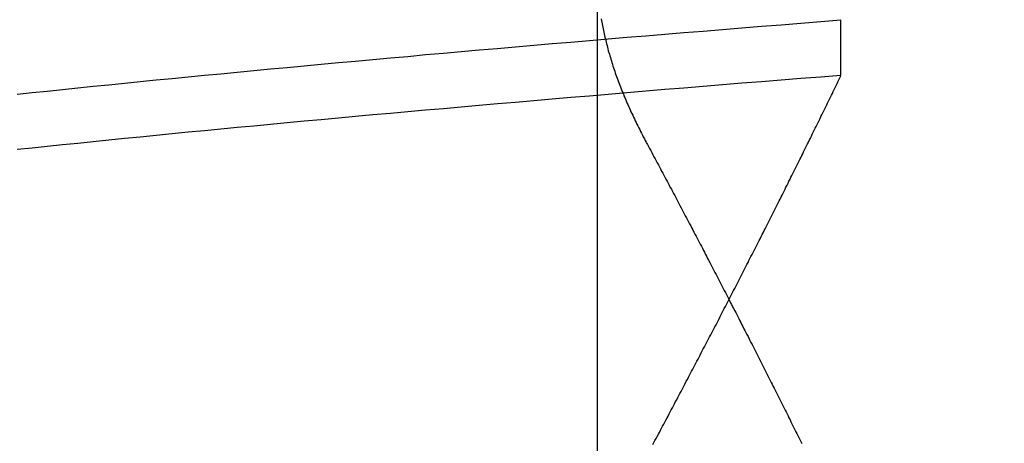
# Model space of a CAD drawing. Extents: x 114 to 928, y 64 to 1135.
# Drawn here: x 728 to 729, y 1050 to 1051 of the extents above; entities that cross this region are included whole.
import ezdxf

# ---------------------------------------------------------------- set-up
doc = ezdxf.new("R2010")
doc.units = 0
doc.header["$LTSCALE"] = 4
doc.linetypes.add('CENTER', pattern=[50.8, 31.75, -6.35, 6.35, -6.35])
doc.linetypes.add('HIDDEN', pattern=[9.525, 6.35, -3.175])
doc.layers.get('DEFPOINTS').update_dxf_attribs({"linetype": 'CONTINUOUS'})
for name, color, linetype in [('AM_3', 2, 'HIDDEN'), ('AM_5', 3, 'CONTINUOUS'), ('AM_7', 1, 'CENTER'), ('OBRYS', 7, 'CONTINUOUS'), ('SKRYTÁ__ISO_', 2, 'HIDDEN')]:
    doc.layers.add(name, color=color, linetype=linetype)
doc.styles.get("Standard").update_dxf_attribs({"font": 'simplex.shx', "width": 0.75})
doc.dimstyles.get("Standard").update_dxf_attribs({"dimtxt": 0.18, "dimasz": 0.18, "dimexe": 0.18, "dimexo": 0.0625, "dimgap": 0.09, "dimtad": 0, "dimtih": 1, "dimtoh": 1, "dimzin": 0, "dimcen": 0.09, "dimazin": 3, "dimtfac": 1, "dimtofl": 0, "dimtmove": 0, "dimatfit": 3})

# ---------------------------------------------------------------- blocks, each defined once
blk = doc.blocks.new('A$C4B7440DB')
at = {"layer": 'SKRYTÁ__ISO_'}
for p, q in [((9.87511, 19.80296), (10.80738, 19.80296)), ((10.2979, 19.61528), (10.34092, 19.61528))]:
    blk.add_line(p, q, dxfattribs=at)
for points in [[(10.241, 20.2508, 0), (10.2422, 20.2392, 0), (10.2434, 20.2276, 0), (10.2446, 20.2158, 0), (10.2458, 20.204, 0), (10.2471, 20.1921, 0), (10.2483, 20.1801, 0), (10.2495, 20.168, 0), (10.2507, 20.1558, 0), (10.2519, 20.1435, 0), (10.2531, 20.1312, 0), (10.2544, 20.1187, 0), (10.2556, 20.1062, 0), (10.2568, 20.0936, 0), (10.258, 20.0809, 0), (10.2592, 20.0681, 0), (10.2605, 20.0552, 0), (10.2617, 20.0423, 0), (10.2629, 20.0292, 0), (10.2641, 20.0161, 0), (10.2653, 20.0029, 0), (10.2666, 19.9896, 0), (10.2678, 19.9762, 0), (10.269, 19.9628, 0), (10.2702, 19.9492, 0), (10.2714, 19.9356, 0), (10.2726, 19.9219, 0), (10.2739, 19.9081, 0), (10.2751, 19.8942, 0), (10.2763, 19.8802, 0), (10.2775, 19.8662, 0), (10.2787, 19.8521, 0), (10.28, 19.8379, 0), (10.2812, 19.8236, 0), (10.2824, 19.8092, 0), (10.2836, 19.7948, 0), (10.2848, 19.7803, 0), (10.2861, 19.7657, 0), (10.2873, 19.751, 0), (10.2885, 19.7362, 0), (10.2897, 19.7214, 0), (10.2909, 19.7065, 0), (10.2922, 19.6915, 0), (10.2934, 19.6764, 0), (10.2946, 19.6613, 0), (10.2958, 19.646, 0), (10.297, 19.6307, 0), (10.2982, 19.6153, 0)], [(10.3406, 19.6153, 0), (10.3394, 19.6307, 0), (10.3381, 19.646, 0), (10.3369, 19.6613, 0), (10.3357, 19.6764, 0), (10.3345, 19.6915, 0), (10.3333, 19.7065, 0), (10.332, 19.7214, 0), (10.3308, 19.7362, 0), (10.3296, 19.751, 0), (10.3284, 19.7657, 0), (10.3272, 19.7803, 0), (10.326, 19.7948, 0), (10.3247, 19.8092, 0), (10.3235, 19.8236, 0), (10.3223, 19.8379, 0), (10.3211, 19.8521, 0), (10.3199, 19.8662, 0), (10.3186, 19.8803, 0), (10.3174, 19.8942, 0), (10.3162, 19.9081, 0), (10.315, 19.9219, 0), (10.3138, 19.9356, 0), (10.3125, 19.9492, 0), (10.3113, 19.9628, 0), (10.3101, 19.9762, 0), (10.3089, 19.9896, 0), (10.3077, 20.0029, 0), (10.3065, 20.0161, 0), (10.3052, 20.0293, 0), (10.304, 20.0423, 0), (10.3028, 20.0553, 0), (10.3016, 20.0681, 0), (10.3004, 20.0809, 0), (10.2991, 20.0936, 0), (10.2979, 20.1062, 0), (10.2967, 20.1188, 0), (10.2955, 20.1312, 0), (10.2943, 20.1435, 0), (10.293, 20.1558, 0), (10.2918, 20.168, 0), (10.2906, 20.1801, 0), (10.2894, 20.1921, 0), (10.2882, 20.204, 0), (10.2869, 20.2158, 0), (10.2857, 20.2276, 0), (10.2845, 20.2392, 0), (10.2833, 20.2508, 0)], [(10.3417, 19.8001, 0), (10.3404, 19.7999, 0), (10.3392, 19.7996, 0), (10.3379, 19.7994, 0), (10.3366, 19.7991, 0), (10.3353, 19.7989, 0), (10.334, 19.7986, 0), (10.3328, 19.7984, 0), (10.3315, 19.7981, 0), (10.3302, 19.7978, 0), (10.3289, 19.7975, 0), (10.3276, 19.7972, 0), (10.3263, 19.7969, 0), (10.325, 19.7966, 0), (10.3237, 19.7963, 0), (10.3224, 19.7959, 0), (10.3211, 19.7956, 0), (10.3198, 19.7953, 0), (10.3185, 19.7949, 0), (10.3171, 19.7946, 0), (10.3158, 19.7942, 0), (10.3145, 19.7938, 0), (10.3132, 19.7934, 0), (10.3119, 19.793, 0), (10.3106, 19.7926, 0), (10.3092, 19.7922, 0), (10.3079, 19.7918, 0), (10.3066, 19.7914, 0), (10.3052, 19.791, 0), (10.3039, 19.7905, 0), (10.3026, 19.7901, 0), (10.3012, 19.7896, 0), (10.2999, 19.7892, 0), (10.2986, 19.7887, 0), (10.2972, 19.7882, 0), (10.2959, 19.7877, 0), (10.2945, 19.7872, 0), (10.2932, 19.7867, 0), (10.2919, 19.7862, 0), (10.2905, 19.7857, 0), (10.2892, 19.7852, 0), (10.2878, 19.7847, 0), (10.2864, 19.7841, 0), (10.2851, 19.7836, 0), (10.2837, 19.783, 0), (10.2824, 19.7825, 0), (10.281, 19.7819, 0), (10.2796, 19.7813, 0), (10.2783, 19.7807, 0), (10.2769, 19.7802, 0), (10.2755, 19.7796, 0), (10.2742, 19.779, 0), (10.2728, 19.7783, 0), (10.2714, 19.7777, 0), (10.27, 19.7771, 0), (10.2687, 19.7765, 0), (10.2673, 19.7758, 0), (10.2659, 19.7752, 0), (10.2645, 19.7745, 0), (10.2631, 19.7739, 0), (10.2617, 19.7732, 0), (10.2604, 19.7725, 0), (10.259, 19.7718, 0), (10.2576, 19.7711, 0), (10.2562, 19.7704, 0), (10.2548, 19.7697, 0), (10.2534, 19.769, 0), (10.252, 19.7683, 0), (10.2506, 19.7676, 0), (10.2492, 19.7668, 0), (10.2478, 19.7661, 0), (10.2464, 19.7653, 0)], [(10.2463, 19.7653, 0), (10.2447, 19.7644, 0), (10.2432, 19.7636, 0), (10.2416, 19.7628, 0), (10.24, 19.7619, 0), (10.2384, 19.7611, 0), (10.2368, 19.7602, 0), (10.2353, 19.7594, 0), (10.2337, 19.7585, 0), (10.2321, 19.7577, 0), (10.2305, 19.7568, 0), (10.229, 19.756, 0), (10.2274, 19.7552, 0), (10.2258, 19.7543, 0), (10.2242, 19.7535, 0), (10.2226, 19.7526, 0), (10.2211, 19.7518, 0), (10.2195, 19.751, 0), (10.2179, 19.7501, 0), (10.2163, 19.7493, 0), (10.2148, 19.7484, 0), (10.2132, 19.7476, 0), (10.2116, 19.7468, 0), (10.2101, 19.7459, 0), (10.2085, 19.7451, 0), (10.2069, 19.7443, 0), (10.2053, 19.7434, 0), (10.2038, 19.7426, 0), (10.2022, 19.7418, 0), (10.2006, 19.741, 0), (10.1991, 19.7401, 0), (10.1975, 19.7393, 0), (10.1959, 19.7385, 0), (10.1943, 19.7376, 0), (10.1928, 19.7368, 0), (10.1912, 19.736, 0), (10.1896, 19.7352, 0), (10.1881, 19.7343, 0), (10.1865, 19.7335, 0), (10.1849, 19.7327, 0), (10.1834, 19.7319, 0), (10.1818, 19.731, 0), (10.1802, 19.7302, 0), (10.1787, 19.7294, 0), (10.1771, 19.7286, 0), (10.1755, 19.7278, 0), (10.174, 19.7269, 0), (10.1724, 19.7261, 0), (10.1709, 19.7253, 0), (10.1693, 19.7245, 0), (10.1677, 19.7237, 0), (10.1662, 19.7228, 0), (10.1646, 19.722, 0), (10.163, 19.7212, 0), (10.1615, 19.7204, 0), (10.1599, 19.7196, 0), (10.1584, 19.7188, 0), (10.1568, 19.718, 0), (10.1553, 19.7172, 0), (10.1537, 19.7163, 0), (10.1521, 19.7155, 0), (10.1506, 19.7147, 0), (10.149, 19.7139, 0), (10.1475, 19.7131, 0), (10.1459, 19.7123, 0), (10.1444, 19.7115, 0), (10.1428, 19.7107, 0), (10.1412, 19.7099, 0), (10.1397, 19.7091, 0), (10.1381, 19.7083, 0), (10.1366, 19.7075, 0), (10.135, 19.7067, 0), (10.1335, 19.7059, 0), (10.1319, 19.7051, 0), (10.1304, 19.7043, 0), (10.1288, 19.7035, 0), (10.1273, 19.7027, 0), (10.1257, 19.7019, 0), (10.1242, 19.7011, 0), (10.1226, 19.7003, 0), (10.1211, 19.6995, 0), (10.1195, 19.6987, 0), (10.118, 19.6979, 0), (10.1164, 19.6971, 0), (10.1149, 19.6963, 0), (10.1134, 19.6955, 0), (10.1118, 19.6947, 0), (10.1103, 19.6939, 0), (10.1087, 19.6931, 0), (10.1072, 19.6923, 0), (10.1056, 19.6915, 0), (10.1041, 19.6908, 0), (10.1025, 19.69, 0), (10.101, 19.6892, 0), (10.0995, 19.6884, 0), (10.0979, 19.6876, 0), (10.0964, 19.6868, 0), (10.0948, 19.686, 0), (10.0933, 19.6853, 0), (10.0918, 19.6845, 0), (10.0902, 19.6837, 0), (10.0887, 19.6829, 0), (10.0871, 19.6821, 0), (10.0856, 19.6813, 0), (10.0841, 19.6806, 0), (10.0825, 19.6798, 0), (10.081, 19.679, 0), (10.0795, 19.6782, 0), (10.0779, 19.6774, 0), (10.0764, 19.6767, 0), (10.0749, 19.6759, 0), (10.0733, 19.6751, 0), (10.0718, 19.6743, 0), (10.0703, 19.6736, 0), (10.0687, 19.6728, 0), (10.0672, 19.672, 0), (10.0657, 19.6712, 0), (10.0641, 19.6705, 0), (10.0626, 19.6697, 0), (10.0611, 19.6689, 0), (10.0596, 19.6682, 0), (10.058, 19.6674, 0), (10.0565, 19.6666, 0), (10.055, 19.6659, 0), (10.0534, 19.6651, 0), (10.0519, 19.6643, 0), (10.0504, 19.6636, 0), (10.0489, 19.6628, 0), (10.0473, 19.662, 0), (10.0458, 19.6613, 0), (10.0443, 19.6605, 0), (10.0428, 19.6597, 0), (10.0412, 19.659, 0), (10.0397, 19.6582, 0), (10.0382, 19.6574, 0), (10.0367, 19.6567, 0), (10.0352, 19.6559, 0), (10.0336, 19.6552, 0), (10.0321, 19.6544, 0), (10.0306, 19.6537, 0), (10.0291, 19.6529, 0), (10.0276, 19.6521, 0), (10.026, 19.6514, 0), (10.0245, 19.6506, 0), (10.023, 19.6499, 0), (10.0215, 19.6491, 0), (10.02, 19.6484, 0), (10.0185, 19.6476, 0), (10.0169, 19.6469, 0), (10.0154, 19.6461, 0), (10.0139, 19.6454, 0)], [(10.0131, 19.7603, 0), (10.0146, 19.7594, 0), (10.0162, 19.7586, 0), (10.0178, 19.7577, 0), (10.0194, 19.7569, 0), (10.021, 19.756, 0), (10.0225, 19.7552, 0), (10.0241, 19.7544, 0), (10.0257, 19.7535, 0), (10.0273, 19.7527, 0), (10.0288, 19.7518, 0), (10.0304, 19.751, 0), (10.032, 19.7502, 0), (10.0336, 19.7493, 0), (10.0351, 19.7485, 0), (10.0367, 19.7477, 0), (10.0383, 19.7468, 0), (10.0399, 19.746, 0), (10.0414, 19.7452, 0), (10.043, 19.7443, 0), (10.0446, 19.7435, 0), (10.0462, 19.7427, 0), (10.0477, 19.7418, 0), (10.0493, 19.741, 0), (10.0509, 19.7402, 0), (10.0524, 19.7393, 0), (10.054, 19.7385, 0), (10.0556, 19.7377, 0), (10.0571, 19.7369, 0), (10.0587, 19.736, 0), (10.0603, 19.7352, 0), (10.0619, 19.7344, 0), (10.0634, 19.7335, 0), (10.065, 19.7327, 0), (10.0666, 19.7319, 0), (10.0681, 19.7311, 0), (10.0697, 19.7303, 0), (10.0713, 19.7294, 0), (10.0728, 19.7286, 0), (10.0744, 19.7278, 0), (10.0759, 19.727, 0), (10.0775, 19.7262, 0), (10.0791, 19.7253, 0), (10.0806, 19.7245, 0), (10.0822, 19.7237, 0), (10.0838, 19.7229, 0), (10.0853, 19.7221, 0), (10.0869, 19.7213, 0), (10.0884, 19.7204, 0), (10.09, 19.7196, 0), (10.0916, 19.7188, 0), (10.0931, 19.718, 0), (10.0947, 19.7172, 0), (10.0962, 19.7164, 0), (10.0978, 19.7156, 0), (10.0994, 19.7148, 0), (10.1009, 19.714, 0), (10.1025, 19.7131, 0), (10.104, 19.7123, 0), (10.1056, 19.7115, 0), (10.1071, 19.7107, 0), (10.1087, 19.7099, 0), (10.1102, 19.7091, 0), (10.1118, 19.7083, 0), (10.1134, 19.7075, 0), (10.1149, 19.7067, 0), (10.1165, 19.7059, 0), (10.118, 19.7051, 0), (10.1196, 19.7043, 0), (10.1211, 19.7035, 0), (10.1227, 19.7027, 0), (10.1242, 19.7019, 0), (10.1258, 19.7011, 0), (10.1273, 19.7003, 0), (10.1289, 19.6995, 0), (10.1304, 19.6987, 0), (10.132, 19.6979, 0), (10.1335, 19.6971, 0), (10.1351, 19.6963, 0), (10.1366, 19.6955, 0), (10.1381, 19.6947, 0), (10.1397, 19.6939, 0), (10.1412, 19.6932, 0), (10.1428, 19.6924, 0), (10.1443, 19.6916, 0), (10.1459, 19.6908, 0), (10.1474, 19.69, 0), (10.1489, 19.6892, 0), (10.1505, 19.6884, 0), (10.152, 19.6876, 0), (10.1536, 19.6868, 0), (10.1551, 19.6861, 0), (10.1567, 19.6853, 0), (10.1582, 19.6845, 0), (10.1597, 19.6837, 0), (10.1613, 19.6829, 0), (10.1628, 19.6821, 0), (10.1643, 19.6814, 0), (10.1659, 19.6806, 0), (10.1674, 19.6798, 0), (10.169, 19.679, 0), (10.1705, 19.6782, 0), (10.172, 19.6775, 0), (10.1736, 19.6767, 0), (10.1751, 19.6759, 0), (10.1766, 19.6751, 0), (10.1782, 19.6744, 0), (10.1797, 19.6736, 0), (10.1812, 19.6728, 0), (10.1828, 19.672, 0), (10.1843, 19.6713, 0), (10.1858, 19.6705, 0), (10.1874, 19.6697, 0), (10.1889, 19.6689, 0), (10.1904, 19.6682, 0), (10.1919, 19.6674, 0), (10.1935, 19.6666, 0), (10.195, 19.6659, 0), (10.1965, 19.6651, 0), (10.1981, 19.6643, 0), (10.1996, 19.6636, 0), (10.2011, 19.6628, 0), (10.2026, 19.662, 0), (10.2042, 19.6613, 0), (10.2057, 19.6605, 0), (10.2072, 19.6597, 0), (10.2087, 19.659, 0), (10.2103, 19.6582, 0), (10.2118, 19.6575, 0), (10.2133, 19.6567, 0), (10.2148, 19.6559, 0), (10.2163, 19.6552, 0), (10.2179, 19.6544, 0), (10.2194, 19.6537, 0), (10.2209, 19.6529, 0), (10.2224, 19.6522, 0), (10.2239, 19.6514, 0), (10.2255, 19.6506, 0), (10.227, 19.6499, 0), (10.2285, 19.6491, 0), (10.23, 19.6484, 0), (10.2315, 19.6476, 0), (10.233, 19.6469, 0), (10.2345, 19.6461, 0), (10.2361, 19.6454, 0), (10.2376, 19.6446, 0), (10.2391, 19.6439, 0), (10.2406, 19.6431, 0), (10.2421, 19.6424, 0), (10.2436, 19.6416, 0), (10.2451, 19.6409, 0), (10.2466, 19.6401, 0), (10.2482, 19.6394, 0), (10.2497, 19.6387, 0), (10.2512, 19.6379, 0), (10.2527, 19.6372, 0), (10.2542, 19.6364, 0), (10.2557, 19.6357, 0), (10.2572, 19.6349, 0), (10.2587, 19.6342, 0), (10.2602, 19.6335, 0), (10.2617, 19.6327, 0), (10.2632, 19.632, 0), (10.2647, 19.6312, 0), (10.2662, 19.6305, 0), (10.2677, 19.6298, 0), (10.2692, 19.629, 0), (10.2707, 19.6283, 0), (10.2722, 19.6276, 0), (10.2737, 19.6268, 0), (10.2752, 19.6261, 0), (10.2767, 19.6254, 0), (10.2782, 19.6246, 0), (10.2797, 19.6239, 0), (10.2812, 19.6232, 0), (10.2827, 19.6225, 0), (10.2842, 19.6217, 0), (10.2857, 19.621, 0), (10.2872, 19.6203, 0), (10.2887, 19.6195, 0), (10.2902, 19.6188, 0), (10.2917, 19.6181, 0), (10.2932, 19.6174, 0), (10.2947, 19.6166, 0), (10.2961, 19.6159, 0), (10.2976, 19.6152, 0)]]:
    blk.add_polyline3d(points, dxfattribs=at)
blk = doc.blocks.new('A$C07E735F5')
at = {"layer": 'OBRYS', "rotation": 90}
blk.add_blockref('A$C4B7440DB', (34.36798, 71.0436), dxfattribs=at)
blk = doc.blocks.new('*U89')
at = {"layer": 'AM_5', "color": 3, "width": 0.75}
blk.add_text('65', height=17.5, rotation=90, dxfattribs=at).set_placement((915.1901, 1049.98958))
blk = doc.blocks.new('*D82')
at = {"layer": 'AM_5'}
for p, q in [((527.01693, 1093.34166), (927.6901, 1093.34166)), ((922.6901, 1075.84166), (922.6901, 1045.38751)), ((642.86682, 1027.88751), (927.6901, 1027.88751))]:
    blk.add_line(p, q, dxfattribs=at)
for points in [[(919.77343, 1075.84166), (925.60677, 1075.84166), (922.6901, 1093.34166)], [(919.77343, 1045.38751), (925.60677, 1045.38751), (922.6901, 1027.88751)]]:
    blk.add_solid(points, dxfattribs=at)
at = {"layer": 'DEFPOINTS', "color": 0}
for p in [(527.01693, 1093.34166), (642.86682, 1027.88751, -664.55794), (922.6901, 1027.88751)]:
    blk.add_point(p, dxfattribs=at)
at = {"layer": 'AM_7'}
blk.add_blockref('*U89', (0, 0), dxfattribs=at)

msp = doc.modelspace()

# ---------------------------------------------------------------- block references
at = {"layer": 'AM_3'}
msp.add_blockref('A$C07E735F5', (713.6232, 969.28613, -660.1845), dxfattribs=at)

# ---------------------------------------------------------------- dimensions: what is measured, and where the dimension line sits
at = {"layer": 'AM_5'}
dim = msp.add_linear_dim(base=(922.6901, 1027.88751), p1=(527.01693, 1093.34166), p2=(642.86682, 1027.88751, -664.55794), angle=90, dimstyle='Standard', override={"dimdec": 0, "dimtp": 0, "dimtm": 0, "dimtfac": 1}, dxfattribs=at)
dim.commit()
dim.dimension.update_dxf_attribs({"geometry": '*D82', "text_midpoint": (906.4401, 1060.61458)})

doc.saveas('drawing.dxf')
